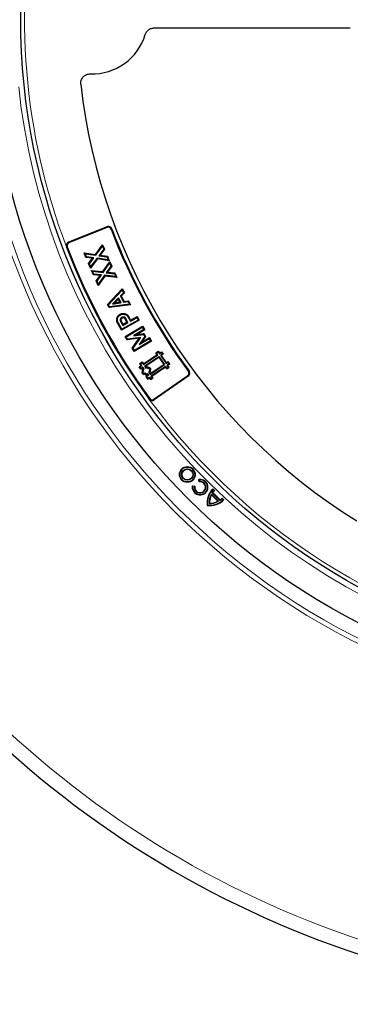
# Model space of a CAD drawing. Units: millimetres. Extents: x 0 to 420, y 0 to 297.
# Drawn here: x 74 to 99, y 125 to 200 of the extents above; entities that cross this region are included whole.
import ezdxf

# ---------------------------------------------------------------- set-up
doc = ezdxf.new("R2010")
doc.units = ezdxf.units.MM

msp = doc.modelspace()

# ---------------------------------------------------------------- linework, layer by layer
at = {"color": 7, "linetype": 'Continuous', "lineweight": 25}
for p, q in [((84.5772, 199.5779), (99.4744, 199.5779)), ((80.9807, 184.4497), (78.066, 183.2721)), ((81.0043, 184.3913), (78.0896, 183.2137)), ((80.1098, 182.3428), (80.6577, 183.0825)), ((80.1357, 182.2813), (80.6436, 182.967)), ((80.6577, 183.0825), (80.6436, 182.967)), ((80.6436, 182.967), (80.7377, 182.7406)), ((80.6577, 183.0825), (80.8033, 182.7324)), ((79.244, 182.4626), (79.3356, 182.392)), ((79.244, 182.4626), (80.1098, 182.3428)), ((79.3895, 182.1129), (79.244, 182.4626)), ((79.4297, 182.1657), (79.3356, 182.392)), ((79.3356, 182.392), (80.1357, 182.2813)), ((79.3895, 182.1129), (79.4297, 182.1657)), ((79.89, 182.0488), (79.3895, 182.1129)), ((79.9963, 182.093), (79.4297, 182.1657)), ((79.583, 181.6484), (79.89, 182.0488)), ((79.6488, 181.6398), (79.9963, 182.093)), ((80.2281, 182.0593), (79.7429, 181.4135)), ((79.89, 182.0488), (79.9963, 182.093)), ((80.1098, 182.3428), (80.1357, 182.2813)), ((81.0721, 181.937), (80.2281, 182.0593)), ((80.2536, 181.9976), (80.2281, 182.0593)), ((80.7377, 182.7406), (80.3676, 182.2479)), ((80.472, 182.2913), (80.3676, 182.2479)), ((80.3676, 182.2479), (80.9783, 182.1625)), ((80.8033, 182.7324), (80.472, 182.2913)), ((80.472, 182.2913), (81.0187, 182.2148)), ((80.8033, 182.7324), (80.7377, 182.7406)), ((81.0187, 182.2148), (80.9783, 182.1625)), ((80.9783, 182.1625), (81.0721, 181.937)), ((81.0187, 182.2148), (81.164, 181.8657)), ((79.7285, 181.2987), (79.583, 181.6484)), ((79.583, 181.6484), (79.6488, 181.6398)), ((79.7429, 181.4135), (79.6488, 181.6398)), ((80.2536, 181.9976), (79.7285, 181.2987)), ((79.7285, 181.2987), (79.7429, 181.4135)), ((81.164, 181.8657), (80.2536, 181.9976)), ((80.6719, 181.0347), (81.1975, 181.7903)), ((80.6996, 180.9739), (81.1868, 181.6744)), ((81.2876, 181.451), (80.932, 180.9475)), ((81.3535, 181.4447), (81.0351, 180.9939)), ((81.164, 181.8657), (81.0721, 181.937)), ((81.1975, 181.7903), (81.1868, 181.6744)), ((81.1868, 181.6744), (81.2876, 181.451)), ((81.1975, 181.7903), (81.3535, 181.4447)), ((81.3535, 181.4447), (81.2876, 181.451)), ((79.959, 180.7835), (79.8032, 181.1287)), ((79.8032, 181.1287), (79.8968, 181.0608)), ((79.8032, 181.1287), (80.6719, 181.0347)), ((79.9977, 180.8374), (79.8968, 181.0608)), ((79.8968, 181.0608), (80.6996, 180.9739)), ((79.959, 180.7835), (79.9977, 180.8374)), ((80.4608, 180.7344), (79.959, 180.7835)), ((80.5657, 180.7819), (79.9977, 180.8374)), ((80.1661, 180.3251), (80.4608, 180.7344)), ((80.2321, 180.3185), (80.5657, 180.7819)), ((80.8259, 180.6939), (80.3219, 179.9799)), ((80.7987, 180.7549), (80.3329, 180.095)), ((80.4608, 180.7344), (80.5657, 180.7819)), ((80.6719, 181.0347), (80.6996, 180.9739)), ((81.6459, 180.6578), (80.7987, 180.7549)), ((80.8259, 180.6939), (80.7987, 180.7549)), ((81.7399, 180.5893), (80.8259, 180.6939)), ((81.0351, 180.9939), (80.932, 180.9475)), ((80.932, 180.9475), (81.5453, 180.8801)), ((81.0351, 180.9939), (81.5842, 180.9336)), ((81.5842, 180.9336), (81.5453, 180.8801)), ((81.5453, 180.8801), (81.6459, 180.6578)), ((81.5842, 180.9336), (81.7399, 180.5893)), ((81.7399, 180.5893), (81.6459, 180.6578)), ((80.1661, 180.3251), (80.2321, 180.3185)), ((80.3219, 179.9799), (80.1661, 180.3251)), ((80.3329, 180.095), (80.2321, 180.3185)), ((80.3219, 179.9799), (80.3329, 180.095)), ((81.0353, 178.5272), (82.1511, 179.7337)), ((81.1047, 178.5176), (82.1375, 179.6345)), ((82.0533, 178.6742), (81.8641, 179.0423)), ((82.2413, 179.4322), (82.0048, 179.1873)), ((82.0048, 179.1873), (82.2526, 178.705)), ((82.0746, 179.177), (82.0048, 179.1873)), ((82.3111, 179.4219), (82.0746, 179.177)), ((82.0746, 179.177), (82.2851, 178.7674)), ((82.1511, 179.7337), (82.1375, 179.6345)), ((82.1375, 179.6345), (82.2413, 179.4322)), ((82.1511, 179.7337), (82.3111, 179.4219)), ((82.3111, 179.4219), (82.2413, 179.4322)), ((81.1533, 178.297), (81.0353, 178.5272)), ((81.0353, 178.5272), (81.1047, 178.5176)), ((81.186, 178.359), (81.1047, 178.5176)), ((82.7842, 178.5014), (81.1533, 178.297)), ((81.1533, 178.297), (81.186, 178.359)), ((82.6957, 178.5481), (81.186, 178.359)), ((81.9653, 178.7198), (81.8498, 178.9447)), ((82.2851, 178.7674), (82.2526, 178.705)), ((82.2526, 178.705), (82.5914, 178.7512)), ((82.2851, 178.7674), (82.6239, 178.8136)), ((82.6239, 178.8136), (82.5914, 178.7512)), ((82.5914, 178.7512), (82.6957, 178.5481)), ((82.6239, 178.8136), (82.7842, 178.5014)), ((82.7842, 178.5014), (82.6957, 178.5481)), ((81.9801, 177.7932), (82.0081, 177.743)), ((82.6011, 177.56), (82.7612, 177.2723)), ((82.651, 177.5884), (82.7834, 177.3504)), ((82.7612, 177.2723), (83.2487, 177.5437)), ((82.7834, 177.3504), (83.271, 177.6218)), ((83.271, 177.6218), (83.2487, 177.5437)), ((83.2487, 177.5437), (83.3542, 177.3543)), ((83.271, 177.6218), (83.4323, 177.332)), ((81.7285, 177.4507), (81.7853, 177.4417)), ((82.0838, 176.5815), (81.8035, 177.0853)), ((82.106, 176.6596), (81.8539, 177.1128)), ((82.0273, 177.2226), (82.1798, 176.9487)), ((82.0779, 177.2497), (82.2021, 177.0268)), ((83.4323, 177.332), (82.0838, 176.5815)), ((83.3542, 177.3543), (82.106, 176.6596)), ((82.1798, 176.9487), (82.5822, 177.1727)), ((82.2021, 177.0268), (82.1798, 176.9487)), ((82.2021, 177.0268), (82.5041, 177.1949)), ((82.3669, 176.0933), (83.6884, 176.8906)), ((82.5041, 177.1949), (82.376, 177.4253)), ((82.5822, 177.1727), (82.4259, 177.4536)), ((82.4457, 176.0738), (83.6689, 176.8118)), ((82.5041, 177.1949), (82.5822, 177.1727)), ((82.7834, 177.3504), (82.7612, 177.2723)), ((83.4323, 177.332), (83.3542, 177.3543)), ((83.6884, 176.8906), (83.6689, 176.8118)), ((83.6689, 176.8118), (83.7811, 176.6261)), ((83.6884, 176.8906), (83.8599, 176.6066)), ((82.0838, 176.5815), (82.106, 176.6596)), ((82.3669, 176.0933), (82.4457, 176.0738)), ((82.5222, 175.8363), (82.3669, 176.0933)), ((82.5518, 175.8983), (82.4457, 176.0738)), ((83.7811, 176.6261), (83.0178, 176.1656)), ((83.0211, 176.1648), (83.0178, 176.1656)), ((83.0178, 176.1656), (83.0199, 176.1621)), ((83.0199, 176.1621), (83.7628, 176.2612)), ((83.0211, 176.1648), (83.0199, 176.1621)), ((83.2758, 176.2542), (83.0211, 176.1648)), ((83.8599, 176.6066), (83.2758, 176.2542)), ((83.2758, 176.2542), (83.7925, 176.3231)), ((83.856, 176.1066), (83.422, 175.4956)), ((83.9246, 176.1041), (83.6218, 175.6778)), ((83.7925, 176.3231), (83.7628, 176.2612)), ((83.7628, 176.2612), (83.856, 176.1066)), ((83.8599, 176.6066), (83.7811, 176.6261)), ((83.7925, 176.3231), (83.9246, 176.1041)), ((83.9246, 176.1041), (83.856, 176.1066)), ((83.4336, 175.9612), (82.5222, 175.8363)), ((82.5222, 175.8363), (82.5518, 175.8983)), ((83.5565, 176.036), (82.5518, 175.8983)), ((82.9019, 175.2063), (83.4336, 175.9612)), ((82.9705, 175.2039), (83.5565, 176.036)), ((84.3785, 175.7469), (83.057, 174.9496)), ((84.2997, 175.7664), (83.0765, 175.0284)), ((83.4253, 175.4955), (83.422, 175.4956)), ((83.422, 175.4956), (83.4243, 175.4916)), ((83.4243, 175.4916), (84.1875, 175.9521)), ((83.4253, 175.4955), (83.4243, 175.4916)), ((83.6218, 175.6778), (83.4253, 175.4955)), ((83.4336, 175.9612), (83.5565, 176.036)), ((83.6218, 175.6778), (84.207, 176.0309)), ((84.207, 176.0309), (84.1875, 175.9521)), ((84.1875, 175.9521), (84.2997, 175.7664)), ((84.207, 176.0309), (84.3785, 175.7469)), ((84.3785, 175.7469), (84.2997, 175.7664)), ((82.9019, 175.2063), (82.9705, 175.2039)), ((83.057, 174.9496), (82.9019, 175.2063)), ((83.0765, 175.0284), (82.9705, 175.2039)), ((83.057, 174.9496), (83.0765, 175.0284)), ((83.7521, 173.9715), (84.8474, 174.71)), ((83.7624, 174.0246), (84.7942, 174.7203)), ((83.8358, 173.8471), (84.9311, 174.5859)), ((84.6993, 174.861), (84.8869, 174.9876)), ((84.7525, 174.8507), (84.6993, 174.861)), ((84.7942, 174.7203), (84.6993, 174.861)), ((84.7525, 174.8507), (84.8766, 174.9344)), ((84.8474, 174.71), (84.7525, 174.8507)), ((84.8474, 174.71), (84.7942, 174.7203)), ((84.8766, 174.9344), (84.8869, 174.9876)), ((84.8766, 174.9344), (84.9715, 174.7937)), ((84.8869, 174.9876), (84.9818, 174.8469)), ((84.9311, 174.5859), (84.9208, 174.5327)), ((84.9311, 174.5859), (85.3535, 173.9596)), ((84.9715, 174.7937), (85.1122, 174.8886)), ((84.9715, 174.7937), (84.9818, 174.8469)), ((84.9818, 174.8469), (85.1225, 174.9418)), ((85.1959, 174.7645), (85.0552, 174.6696)), ((85.0552, 174.6696), (85.4776, 174.0433)), ((85.0552, 174.6696), (85.1084, 174.6593)), ((85.2491, 174.7542), (85.1084, 174.6593)), ((85.1084, 174.6593), (85.488, 174.0965)), ((85.1122, 174.8886), (85.1225, 174.9418)), ((85.1122, 174.8886), (85.1959, 174.7645)), ((85.1225, 174.9418), (85.2491, 174.7542)), ((85.1959, 174.7645), (85.2491, 174.7542)), ((83.4341, 173.8029), (83.5748, 173.8978)), ((83.4873, 173.7926), (83.4341, 173.8029)), ((83.5607, 173.6154), (83.4341, 173.8029)), ((83.4799, 174.0385), (83.6674, 174.1652)), ((83.533, 174.0282), (83.4799, 174.0385)), ((83.5748, 173.8978), (83.4799, 174.0385)), ((83.4873, 173.7926), (83.628, 173.8875)), ((83.533, 174.0282), (83.6571, 174.1121)), ((83.628, 173.8875), (83.533, 174.0282)), ((83.628, 173.8875), (83.5748, 173.8978)), ((83.6571, 174.1121), (83.6674, 174.1652)), ((83.6571, 174.1121), (83.7521, 173.9715)), ((83.6674, 174.1652), (83.7624, 174.0246)), ((83.7521, 173.9715), (83.7624, 174.0246)), ((83.8358, 173.8471), (83.889, 173.8368)), ((83.8358, 173.8471), (83.9421, 173.6898)), ((83.889, 173.8368), (84.9208, 174.5327)), ((83.889, 173.8368), (83.9523, 173.743)), ((83.9523, 173.743), (84.046, 173.8063)), ((84.0358, 173.7531), (84.046, 173.8063)), ((84.046, 173.8063), (84.1094, 173.7124)), ((84.2582, 173.2211), (85.3535, 173.9596)), ((84.2686, 173.2742), (85.3004, 173.9699)), ((84.342, 173.0967), (85.4372, 173.8355)), ((84.9208, 174.5327), (85.3004, 173.9699)), ((85.3535, 173.9596), (85.3004, 173.9699)), ((85.4372, 173.8355), (85.4269, 173.7823)), ((85.5321, 173.6948), (85.4372, 173.8355)), ((85.4776, 174.0433), (85.6183, 174.1382)), ((85.4776, 174.0433), (85.488, 174.0965)), ((85.488, 174.0965), (85.6287, 174.1914)), ((85.7021, 174.0141), (85.5614, 173.9192)), ((85.6563, 173.7785), (85.5614, 173.9192)), ((85.5614, 173.9192), (85.6145, 173.9089)), ((85.7552, 174.0038), (85.6145, 173.9089)), ((85.7094, 173.7682), (85.6145, 173.9089)), ((85.6183, 174.1382), (85.6287, 174.1914)), ((85.7021, 174.0141), (85.6183, 174.1382)), ((85.7552, 174.0038), (85.6287, 174.1914)), ((85.7021, 174.0141), (85.7552, 174.0038)), ((83.571, 173.6685), (83.4873, 173.7926)), ((83.7014, 173.7103), (83.5607, 173.6154)), ((83.571, 173.6685), (83.5607, 173.6154)), ((83.7117, 173.7634), (83.571, 173.6685)), ((83.6403, 173.3961), (83.7341, 173.4594)), ((83.6934, 173.3858), (83.6403, 173.3961)), ((83.7668, 173.2085), (83.6403, 173.3961)), ((83.6708, 173.5531), (83.7646, 173.6164)), ((83.7239, 173.5428), (83.6708, 173.5531)), ((83.7341, 173.4594), (83.6708, 173.5531)), ((83.6934, 173.3858), (83.7873, 173.4491)), ((83.7771, 173.2617), (83.6934, 173.3858)), ((83.7117, 173.7634), (83.7014, 173.7103)), ((83.7646, 173.6164), (83.7014, 173.7103)), ((83.8177, 173.6061), (83.7117, 173.7634)), ((83.7239, 173.5428), (83.8177, 173.6061)), ((83.7873, 173.4491), (83.7239, 173.5428)), ((83.7873, 173.4491), (83.7341, 173.4594)), ((83.8177, 173.6061), (83.7646, 173.6164)), ((83.7668, 173.2085), (83.8605, 173.2718)), ((83.7771, 173.2617), (83.7668, 173.2085)), ((83.7771, 173.2617), (83.8708, 173.3249)), ((83.8708, 173.3249), (83.8605, 173.2718)), ((83.8605, 173.2718), (83.9239, 173.178)), ((83.8708, 173.3249), (83.9342, 173.2311)), ((83.9239, 173.178), (84.0176, 173.2413)), ((83.9342, 173.2311), (83.9239, 173.178)), ((83.9342, 173.2311), (84.0279, 173.2944)), ((84.081, 173.1475), (83.9403, 173.0526)), ((83.9934, 173.0422), (83.9403, 173.0526)), ((83.9403, 173.0526), (84.067, 172.8649)), ((83.9421, 173.6898), (84.0358, 173.7531)), ((83.9421, 173.6898), (83.9523, 173.743)), ((84.1341, 173.1371), (83.9934, 173.0422)), ((84.0279, 173.2944), (84.0176, 173.2413)), ((84.0176, 173.2413), (84.081, 173.1475)), ((84.0279, 173.2944), (84.1341, 173.1371)), ((84.0358, 173.7531), (84.0991, 173.6593)), ((84.1341, 173.1371), (84.081, 173.1475)), ((84.0991, 173.6593), (84.1928, 173.7226)), ((84.0991, 173.6593), (84.1094, 173.7124)), ((84.1094, 173.7124), (84.2031, 173.7757)), ((84.246, 173.4415), (84.1522, 173.3781)), ((84.1522, 173.3781), (84.2053, 173.3678)), ((84.1522, 173.3781), (84.2582, 173.2211)), ((84.2766, 173.5986), (84.1827, 173.5352)), ((84.1827, 173.5352), (84.2358, 173.5249)), ((84.1827, 173.5352), (84.246, 173.4415)), ((84.1928, 173.7226), (84.2031, 173.7757)), ((84.1928, 173.7226), (84.2766, 173.5986)), ((84.2031, 173.7757), (84.3297, 173.5883)), ((84.2991, 173.4312), (84.2053, 173.3678)), ((84.2053, 173.3678), (84.2686, 173.2742)), ((84.3297, 173.5883), (84.2358, 173.5249)), ((84.2358, 173.5249), (84.2991, 173.4312)), ((84.246, 173.4415), (84.2991, 173.4312)), ((84.2582, 173.2211), (84.2686, 173.2742)), ((84.2766, 173.5986), (84.3297, 173.5883)), ((84.342, 173.0967), (84.3951, 173.0864)), ((84.4369, 172.956), (84.342, 173.0967)), ((84.3951, 173.0864), (85.4269, 173.7823)), ((84.49, 172.9457), (84.3951, 173.0864)), ((84.5437, 171.3268), (87.1188, 173.1299)), ((87.1549, 173.0784), (84.5798, 171.2753)), ((85.5218, 173.6416), (85.4269, 173.7823)), ((85.5218, 173.6416), (85.7094, 173.7682)), ((85.5321, 173.6948), (85.5218, 173.6416)), ((85.5321, 173.6948), (85.6563, 173.7785)), ((85.6563, 173.7785), (85.7094, 173.7682)), ((83.9934, 173.0422), (84.0773, 172.9181)), ((84.067, 172.8649), (84.2075, 172.9599)), ((84.0773, 172.9181), (84.067, 172.8649)), ((84.0773, 172.9181), (84.2178, 173.013)), ((84.2178, 173.013), (84.2075, 172.9599)), ((84.2075, 172.9599), (84.3024, 172.8192)), ((84.2178, 173.013), (84.3127, 172.8723)), ((84.3024, 172.8192), (84.49, 172.9457)), ((84.3127, 172.8723), (84.3024, 172.8192)), ((84.3127, 172.8723), (84.4369, 172.956)), ((84.4369, 172.956), (84.49, 172.9457)), ((87.9866, 165.0398), (87.954, 165.2216)), ((87.9893, 165.1964), (87.954, 165.2216)), ((88.0112, 165.0739), (87.9866, 165.0398)), ((87.9893, 165.1964), (88.0112, 165.0739)), ((87.4715, 164.739), (87.6532, 164.7065)), ((87.4967, 164.7038), (87.4715, 164.739)), ((87.6192, 164.6819), (87.4967, 164.7038)), ((87.6532, 164.7065), (87.6192, 164.6819)), ((88.9277, 164.0542), (88.9201, 164.1047)), ((89.4636, 163.5611), (88.9201, 164.1047)), ((88.9866, 164.2149), (89.0257, 164.2185)), ((89.5738, 163.6277), (88.9866, 164.2149)), ((89.0257, 164.2185), (89.5775, 163.6667)), ((89.026, 164.5116), (89.1571, 164.3804)), ((89.0268, 164.468), (89.026, 164.5116)), ((89.1152, 164.3796), (89.0268, 164.468)), ((89.1571, 164.3804), (89.1152, 164.3796)), ((88.7784, 163.4195), (88.7487, 163.3897)), ((89.4132, 163.5688), (88.9277, 164.0542)), ((89.4636, 163.5611), (89.4132, 163.5688)), ((89.5775, 163.6667), (89.5738, 163.6277)), ((89.7386, 163.7562), (89.7394, 163.7982)), ((89.7386, 163.7562), (89.827, 163.6678)), ((89.7394, 163.7982), (89.8705, 163.6671)), ((89.8705, 163.6671), (89.827, 163.6678)), ((88.6312, 163.2722), (88.6038, 163.2448))]:
    msp.add_line(p, q, dxfattribs=at)
at = {"color": 8, "linetype": 'Continuous', "lineweight": 18}
for p, q in [((74.4706, 199.1018), (74.4497, 199.1043)), ((74.4762, 198.6123), (74.4872, 198.6108)), ((74.5492, 197.2521), (74.5325, 197.2674)), ((81.0043, 184.3913), (80.9807, 184.4497)), ((81.2961, 184.2636), (81.355, 184.2858)), ((77.9648, 182.9282), (77.9059, 182.9058)), ((78.0896, 183.2137), (78.066, 183.2721)), ((81.8035, 177.0853), (81.8539, 177.1128)), ((87.1188, 173.1299), (87.1549, 173.0784)), ((87.1705, 173.4443), (87.2213, 173.4816)), ((84.2362, 171.3777), (84.1854, 171.3405)), ((84.5437, 171.3268), (84.5798, 171.2753))]:
    msp.add_line(p, q, dxfattribs=at)
at = {"color": 7, "linetype": 'Continuous', "lineweight": 25, "flags": 128}
for points in [[(82.1358, 177.4999), (82.1241, 177.5214), (82.1084, 177.5504)], [(82.651, 177.5884), (82.636, 177.5799), (82.6211, 177.5713), (82.6011, 177.56)], [(82.0446, 177.3729), (82.0159, 177.3748), (81.9872, 177.3766)], [(82.0779, 177.2497), (82.0526, 177.2362), (82.0273, 177.2226)]]:
    msp.add_lwpolyline(points, dxfattribs=at)
at = {"color": 8, "linetype": 'Continuous', "lineweight": 18, "flags": 128}
msp.add_lwpolyline([(82.376, 177.4253), (82.3973, 177.4374), (82.4259, 177.4536)], dxfattribs=at)
at = {"color": 8, "linetype": 'Continuous', "lineweight": 18}
for radius in [53.0968, 52.7389]:
    msp.add_circle((123.7177, 200.2922), radius, dxfattribs=at)
at = {"color": 7, "linetype": 'Continuous', "lineweight": 25}
for centre, radius in [((123.7177, 200.2922), 51.6914), ((123.7177, 200.2922), 49.2857), ((123.7177, 200.2922), 49.2842), ((87.0926, 165.6005), 0.5971), ((87.0926, 165.6005), 0.5669), ((87.0926, 165.6005), 0.4427), ((87.0926, 165.6005), 0.4125)]:
    msp.add_circle(centre, radius, dxfattribs=at)
for centre, radius, start, end in [((123.7177, 200.2922), 75, 79.748155, 189.04139), ((79.8605, 200.2922), 4.2143, 268.206676, 343.154474), ((123.7177, 200.2922), 45, 186.385931, 238.15201), ((81.0878, 184.1848), 0.2857, 20.69864, 112), ((81.0878, 184.1848), 0.2227, 20.69864, 112), ((123.7177, 200.2922), 45.2857, 200.69864, 216.30136), ((123.7177, 200.2922), 45.3487, 200.69864, 216.30136), ((78.1731, 183.0072), 0.2857, 112, 194.866929), ((123.7177, 200.2922), 49, 200.782612, 216.217388), ((78.1731, 183.0072), 0.2227, 112, 200.782612), ((123.7177, 200.2922), 48.937, 200.782612, 216.217388), ((123.7177, 200.2922), 75, 199.748155, 309.04139), ((86.991, 173.3124), 0.2227, 305, 36.30136), ((86.991, 173.3124), 0.2857, 305, 36.30136), ((84.4159, 171.5093), 0.2857, 222.133071, 305), ((84.4159, 171.5093), 0.2227, 216.217388, 305), ((88.0593, 164.6338), 0.5971, 169.849905, 100.150095), ((88.0593, 164.6338), 0.5669, 172.90632, 97.09368), ((88.0593, 164.6338), 0.4427, 173.764854, 96.235146), ((88.0593, 164.6338), 0.4125, 169.849905, 100.150095), ((90.1644, 163.4283), 1.5714, 136.423697, 186.706405), ((90.1644, 163.4283), 1.5412, 137.576077, 185.813605), ((90.1644, 163.4283), 1.4163, 151.475701, 181.561915), ((90.1644, 163.4283), 1.4163, 137.803446, 146.266263), ((90.1644, 163.4283), 1.3861, 136.614141, 145.242877), ((88.7873, 164.8055), 1.5714, 263.293595, 313.576303), ((88.7873, 164.8055), 1.5412, 264.186395, 312.423923), ((88.7873, 164.8055), 1.4163, 268.438085, 298.524299), ((90.1644, 163.4283), 1.3861, 153.155788, 180.366846), ((88.7873, 164.8055), 1.3861, 269.633154, 296.844212), ((88.7873, 164.8055), 1.4163, 303.733737, 312.196554), ((88.7873, 164.8055), 1.3861, 304.757123, 313.385859)]:
    msp.add_arc(centre, radius, start, end, dxfattribs=at)
at = {"color": 8, "linetype": 'Continuous', "lineweight": 18}
for radius, start, end in [(73.9294, 79.748155, 189.04139), (48.9985, 137.200119, 200.748178), (49.7143, 185.993083, 306.288684), (73.9294, 199.748155, 309.04139), (48.9985, 216.251822, 306.753954)]:
    msp.add_arc((123.7177, 200.2922), radius, start, end, dxfattribs=at)
at = {"color": 7, "linetype": 'Continuous', "lineweight": 25}
for points, knots in [([(83.894, 199.0709), (83.9162, 199.1442), (83.9493, 199.2121), (84.0152, 199.3059), (84.0396, 199.3352), (84.0923, 199.3894), (84.1208, 199.4143), (84.1819, 199.4597), (84.2145, 199.4801), (84.2816, 199.5149), (84.3164, 199.5296), (84.3886, 199.5536), (84.426, 199.5627), (84.501, 199.5748), (84.5389, 199.5779), (84.5772, 199.5779)], [0, 0, 0, 0, 0.25, 0.25, 0.375, 0.375, 0.5, 0.5, 0.625, 0.625, 0.75, 0.75, 0.875, 0.875, 1, 1, 1, 1]), ([(83.894, 199.0709), (83.9162, 199.1442), (83.9493, 199.2121), (84.0152, 199.3059), (84.0396, 199.3352), (84.0923, 199.3894), (84.1208, 199.4143), (84.1819, 199.4597), (84.2145, 199.4801), (84.2816, 199.5149), (84.3164, 199.5296), (84.3886, 199.5536), (84.426, 199.5627), (84.501, 199.5748), (84.5389, 199.5779), (84.5772, 199.5779)], [0, 0, 0, 0, 0.25, 0.25, 0.375, 0.375, 0.5, 0.5, 0.625, 0.625, 0.75, 0.75, 0.875, 0.875, 1, 1, 1, 1]), ([(78.9969, 195.287), (78.9912, 195.3382), (78.991, 195.389), (79.0014, 195.4901), (79.0122, 195.5409), (79.0439, 195.6376), (79.0648, 195.6839), (79.1037, 195.7502), (79.1179, 195.7717), (79.1483, 195.8126), (79.1807, 195.8517), (79.2172, 195.8872), (79.2557, 195.9208), (79.276, 195.9367), (79.3388, 195.9806), (79.3832, 196.0051), (79.4538, 196.0347), (79.4781, 196.0434), (79.5271, 196.058), (79.5519, 196.0639), (79.6266, 196.0776), (79.6772, 196.0816), (79.7286, 196.0799)], [0, 0, 0, 0, 0.125, 0.125, 0.25, 0.25, 0.375, 0.375, 0.4375, 0.4375, 0.5, 0.5625, 0.5625, 0.625, 0.625, 0.75, 0.75, 0.8125, 0.8125, 0.875, 0.875, 1, 1, 1, 1]), ([(78.9969, 195.287), (78.9912, 195.3382), (78.991, 195.389), (79.0014, 195.4901), (79.0122, 195.5409), (79.0439, 195.6376), (79.0648, 195.6839), (79.1037, 195.7502), (79.1179, 195.7717), (79.1483, 195.8126), (79.1807, 195.8517), (79.2172, 195.8872), (79.2557, 195.9208), (79.276, 195.9367), (79.3388, 195.9806), (79.3832, 196.0051), (79.4538, 196.0347), (79.4781, 196.0434), (79.5271, 196.058), (79.5519, 196.0639), (79.6266, 196.0776), (79.6772, 196.0816), (79.7286, 196.0799)], [0, 0, 0, 0, 0.125, 0.125, 0.25, 0.25, 0.375, 0.375, 0.4375, 0.4375, 0.5, 0.5625, 0.5625, 0.625, 0.625, 0.75, 0.75, 0.8125, 0.8125, 0.875, 0.875, 1, 1, 1, 1]), ([(81.8641, 179.0423), (81.8453, 179.0227), (81.8264, 179.0031), (81.7886, 178.964), (81.7698, 178.9444), (81.7416, 178.9148), (81.7322, 178.905), (81.7133, 178.8854), (81.7039, 178.8756), (81.6757, 178.8461), (81.6567, 178.8267), (81.6282, 178.7974), (81.6187, 178.7877), (81.5996, 178.7683), (81.5901, 178.7586), (81.5614, 178.7296), (81.5423, 178.7102), (81.5136, 178.6812), (81.5041, 178.6715), (81.4848, 178.6522), (81.4752, 178.6426), (81.4463, 178.6138), (81.427, 178.5946), (81.4077, 178.5755)], [0, 0, 0, 0, 0.125, 0.125, 0.25, 0.25, 0.3125, 0.3125, 0.375, 0.375, 0.5, 0.5, 0.5625, 0.5625, 0.625, 0.625, 0.75, 0.75, 0.8125, 0.8125, 0.875, 0.875, 1, 1, 1, 1]), ([(81.8498, 178.9447), (81.8522, 178.961), (81.8546, 178.9772), (81.857, 178.9935), (81.8594, 179.0098), (81.8618, 179.0261), (81.8641, 179.0423)], [0, 0, 0, 0, 0.0008257235, 0.0008257235, 0.0008257235, 0.0016514472, 0.0016514472, 0.0016514472, 0.0016514472]), ([(81.4077, 178.5755), (81.4346, 178.5797), (81.4614, 178.5841), (81.5017, 178.5907), (81.5152, 178.5928), (81.5421, 178.5969), (81.5555, 178.5991), (81.5824, 178.6035), (81.5958, 178.6057), (81.6226, 178.61), (81.6361, 178.6122), (81.6764, 178.6188), (81.7032, 178.6232), (81.757, 178.6318), (81.7839, 178.6359), (81.8377, 178.6437), (81.8647, 178.6473), (81.9186, 178.655), (81.9455, 178.659), (81.9994, 178.6667), (82.0263, 178.6704), (82.0533, 178.6742)], [0, 0, 0, 0, 0.125, 0.125, 0.1875, 0.1875, 0.25, 0.25, 0.3125, 0.3125, 0.375, 0.375, 0.5, 0.5, 0.625, 0.625, 0.75, 0.75, 0.875, 0.875, 1, 1, 1, 1]), ([(81.5736, 178.6602), (81.5461, 178.646), (81.5186, 178.6321), (81.491, 178.618), (81.4633, 178.6038), (81.4355, 178.5896), (81.4077, 178.5755)], [0, 0, 0, 0, 0.0009938787, 0.0009938787, 0.0009938787, 0.0019877734, 0.0019877734, 0.0019877734, 0.0019877734]), ([(81.8498, 178.9447), (81.8494, 178.9444), (81.8491, 178.944), (81.8298, 178.9241), (81.8115, 178.9049), (81.7831, 178.8751), (81.7735, 178.8651), (81.7546, 178.8456), (81.7454, 178.8359), (81.7171, 178.8064), (81.6976, 178.7864), (81.6694, 178.7574), (81.6598, 178.7476), (81.6405, 178.7279), (81.6309, 178.7182), (81.6054, 178.6924), (81.5895, 178.6764), (81.5736, 178.6602)], [0.12273997, 0.12273997, 0.12273997, 0.12273997, 0.125, 0.125, 0.25, 0.25, 0.3125, 0.3125, 0.375, 0.375, 0.5, 0.5, 0.5625, 0.5625, 0.625, 0.625, 0.72915854, 0.72915854, 0.72915854, 0.72915854]), ([(81.5736, 178.6602), (81.5824, 178.6617), (81.5913, 178.6631), (81.6135, 178.6667), (81.6269, 178.6689), (81.667, 178.6754), (81.694, 178.6799), (81.7482, 178.6885), (81.7754, 178.6927), (81.8297, 178.7005), (81.8569, 178.7042), (81.9102, 178.7118), (81.9373, 178.7158), (81.9647, 178.7197), (81.965, 178.7198), (81.9653, 178.7198)], [0.27180335, 0.27180335, 0.27180335, 0.27180335, 0.3125, 0.3125, 0.375, 0.375, 0.5, 0.5, 0.625, 0.625, 0.75, 0.75, 0.875, 0.875, 0.87647019, 0.87647019, 0.87647019, 0.87647019]), ([(81.9653, 178.7198), (81.98, 178.7122), (81.9946, 178.7046), (82.0093, 178.697), (82.024, 178.6894), (82.0386, 178.6818), (82.0533, 178.6742)], [0, 0, 0, 0, 0.0008262859, 0.0008262859, 0.0008262859, 0.001652572, 0.001652572, 0.001652572, 0.001652572]), ([(81.7285, 177.4507), (81.7286, 177.4512), (81.7288, 177.4518), (81.7289, 177.4523), (81.7303, 177.4603), (81.7319, 177.4687), (81.7348, 177.4821), (81.7359, 177.4867), (81.7383, 177.4961), (81.7396, 177.5009), (81.7438, 177.5149), (81.747, 177.5238), (81.7536, 177.5411), (81.7571, 177.5494), (81.7681, 177.5742), (81.7764, 177.5905), (81.7947, 177.622), (81.8045, 177.6371), (81.8208, 177.6594), (81.8265, 177.6667), (81.8384, 177.6811), (81.8447, 177.6881), (81.8639, 177.7084), (81.8773, 177.7207), (81.8983, 177.7383), (81.9054, 177.7439), (81.92, 177.7549), (81.9276, 177.7602), (81.9501, 177.7752), (81.9648, 177.784), (81.9787, 177.7923), (81.9792, 177.7926), (81.9796, 177.7929), (81.9801, 177.7932)], [-0.0042878, -0.0042878, -0.0042878, -0.0042878, 0, 0, 0, 0.0625, 0.0625, 0.09375, 0.09375, 0.125, 0.125, 0.1875, 0.1875, 0.25, 0.25, 0.375, 0.375, 0.5, 0.5, 0.5625, 0.5625, 0.625, 0.625, 0.75, 0.75, 0.8125, 0.8125, 0.875, 0.875, 1, 1, 1, 1.0043978, 1.0043978, 1.0043978, 1.0043978]), ([(81.7853, 177.4417), (81.7868, 177.4497), (81.7883, 177.4576), (81.7908, 177.4695), (81.7917, 177.4734), (81.7937, 177.4812), (81.7948, 177.4851), (81.7983, 177.4967), (81.801, 177.5043), (81.8068, 177.5194), (81.8099, 177.5269), (81.8198, 177.5491), (81.8271, 177.5635), (81.8433, 177.5914), (81.8522, 177.605), (81.8665, 177.6246), (81.8714, 177.631), (81.8818, 177.6434), (81.8871, 177.6494), (81.9038, 177.667), (81.9157, 177.678), (81.9343, 177.6936), (81.9407, 177.6986), (81.9536, 177.7083), (81.9602, 177.713), (81.9804, 177.7264), (81.9942, 177.7347), (82.0081, 177.743)], [0, 0, 0, 0, 0.0625, 0.0625, 0.09375, 0.09375, 0.125, 0.125, 0.1875, 0.1875, 0.25, 0.25, 0.375, 0.375, 0.5, 0.5, 0.5625, 0.5625, 0.625, 0.625, 0.75, 0.75, 0.8125, 0.8125, 0.875, 0.875, 1, 1, 1, 1]), ([(81.9801, 177.7932), (81.9806, 177.7934), (81.9811, 177.7937), (81.9816, 177.7939), (81.9881, 177.7973), (81.9948, 177.8008), (82.009, 177.8078), (82.0166, 177.8114), (82.0399, 177.8214), (82.0555, 177.827), (82.0872, 177.8364), (82.1034, 177.8403), (82.1357, 177.8462), (82.1517, 177.8484), (82.1839, 177.8512), (82.2, 177.8519), (82.2323, 177.8518), (82.2486, 177.851), (82.2722, 177.849), (82.2799, 177.8482), (82.2955, 177.8463), (82.3033, 177.8452), (82.3272, 177.8415), (82.3434, 177.8381), (82.3753, 177.8297), (82.3911, 177.8247), (82.4225, 177.8124), (82.4381, 177.8051), (82.4824, 177.7807), (82.5093, 177.7611), (82.5461, 177.7281), (82.5578, 177.7164), (82.5796, 177.6924), (82.5897, 177.6802), (82.6044, 177.6611), (82.6091, 177.6546), (82.6184, 177.6414), (82.6229, 177.6346), (82.6357, 177.6145), (82.6434, 177.6014), (82.6507, 177.589), (82.6508, 177.5888), (82.6509, 177.5886), (82.651, 177.5884)], [-0.0024612, -0.0024612, -0.0024612, -0.0024612, 0, 0, 0, 0.03125, 0.03125, 0.0625, 0.0625, 0.125, 0.125, 0.1875, 0.1875, 0.25, 0.25, 0.3125, 0.3125, 0.375, 0.375, 0.40625, 0.40625, 0.4375, 0.4375, 0.5, 0.5, 0.5625, 0.5625, 0.625, 0.625, 0.75, 0.75, 0.8125, 0.8125, 0.875, 0.875, 0.90625, 0.90625, 0.9375, 0.9375, 1, 1, 1, 1.0009066, 1.0009066, 1.0009066, 1.0009066]), ([(82.1084, 177.5504), (82.1004, 177.5457), (82.0925, 177.541), (82.0809, 177.5334), (82.0771, 177.5307), (82.0697, 177.5253), (82.066, 177.5224), (82.0553, 177.5136), (82.0485, 177.5073), (82.0358, 177.494), (82.0297, 177.487), (82.0215, 177.4758), (82.0189, 177.472), (82.0141, 177.4642), (82.0118, 177.4601), (82.0054, 177.4479), (82.0016, 177.4394), (81.9954, 177.422), (81.9928, 177.4131), (81.9893, 177.395), (81.9882, 177.3858), (81.9872, 177.3766)], [0, 0, 0, 0, 0.125, 0.125, 0.1875, 0.1875, 0.25, 0.25, 0.375, 0.375, 0.5, 0.5, 0.5625, 0.5625, 0.625, 0.625, 0.75, 0.75, 0.875, 0.875, 1, 1, 1, 1]), ([(82.0081, 177.743), (82.0145, 177.7463), (82.0209, 177.7497), (82.0339, 177.7561), (82.0404, 177.7592), (82.0603, 177.7677), (82.0739, 177.7726), (82.1016, 177.7808), (82.1157, 177.7842), (82.1441, 177.7894), (82.1584, 177.7913), (82.1872, 177.7938), (82.2016, 177.7944), (82.2305, 177.7944), (82.2449, 177.7937), (82.2665, 177.7918), (82.2737, 177.7911), (82.2881, 177.7894), (82.2952, 177.7884), (82.3166, 177.785), (82.3308, 177.7821), (82.3587, 177.7747), (82.3725, 177.7703), (82.3994, 177.7598), (82.4125, 177.7537), (82.4505, 177.7328), (82.474, 177.7157), (82.5063, 177.6867), (82.5165, 177.6765), (82.5359, 177.6551), (82.5451, 177.644), (82.5583, 177.6268), (82.5626, 177.621), (82.5709, 177.6092), (82.5749, 177.6031), (82.5865, 177.5849), (82.5938, 177.5724), (82.6011, 177.56)], [0, 0, 0, 0, 0.03125, 0.03125, 0.0625, 0.0625, 0.125, 0.125, 0.1875, 0.1875, 0.25, 0.25, 0.3125, 0.3125, 0.375, 0.375, 0.40625, 0.40625, 0.4375, 0.4375, 0.5, 0.5, 0.5625, 0.5625, 0.625, 0.625, 0.75, 0.75, 0.8125, 0.8125, 0.875, 0.875, 0.90625, 0.90625, 0.9375, 0.9375, 1, 1, 1, 1]), ([(82.4259, 177.4536), (82.422, 177.4603), (82.4181, 177.4671), (82.4119, 177.4769), (82.4098, 177.4802), (82.4054, 177.4865), (82.4031, 177.4897), (82.3961, 177.499), (82.3911, 177.505), (82.3808, 177.5165), (82.3754, 177.5221), (82.3639, 177.5326), (82.358, 177.5376), (82.3455, 177.5468), (82.3389, 177.551), (82.3253, 177.5585), (82.3183, 177.5619), (82.3076, 177.5663), (82.3039, 177.5677), (82.2966, 177.5702), (82.2928, 177.5713), (82.2816, 177.5742), (82.2739, 177.5757), (82.2586, 177.5781), (82.2509, 177.5789), (82.2276, 177.5805), (82.212, 177.5802), (82.1811, 177.5769), (82.1657, 177.5738), (82.1473, 177.5678), (82.1437, 177.5664), (82.1365, 177.5636), (82.1329, 177.562), (82.1223, 177.5573), (82.1153, 177.5538), (82.1084, 177.5504)], [0, 0, 0, 0, 0.0625, 0.0625, 0.09375, 0.09375, 0.125, 0.125, 0.1875, 0.1875, 0.25, 0.25, 0.3125, 0.3125, 0.375, 0.375, 0.4375, 0.4375, 0.46875, 0.46875, 0.5, 0.5, 0.5625, 0.5625, 0.625, 0.625, 0.75, 0.75, 0.875, 0.875, 0.90625, 0.90625, 0.9375, 0.9375, 1, 1, 1, 1]), ([(81.8035, 177.0853), (81.8034, 177.0854), (81.8034, 177.0855), (81.8033, 177.0856), (81.7965, 177.0982), (81.7894, 177.1115), (81.7755, 177.1395), (81.7692, 177.1537), (81.7603, 177.1751), (81.7575, 177.1822), (81.752, 177.1966), (81.7494, 177.2037), (81.7417, 177.2257), (81.7367, 177.2413), (81.7288, 177.2737), (81.7259, 177.2905), (81.7222, 177.3235), (81.7214, 177.3397), (81.7212, 177.3639), (81.7213, 177.3719), (81.722, 177.388), (81.7225, 177.3962), (81.7246, 177.4199), (81.7265, 177.4348), (81.7283, 177.449), (81.7284, 177.4496), (81.7285, 177.4501), (81.7285, 177.4507)], [-0.0011678, -0.0011678, -0.0011678, -0.0011678, 0, 0, 0, 0.125, 0.125, 0.25, 0.25, 0.3125, 0.3125, 0.375, 0.375, 0.5, 0.5, 0.625, 0.625, 0.75, 0.75, 0.8125, 0.8125, 0.875, 0.875, 1, 1, 1, 1.0048477, 1.0048477, 1.0048477, 1.0048477]), ([(81.8539, 177.1128), (81.8471, 177.1254), (81.8403, 177.138), (81.8277, 177.1637), (81.8218, 177.1767), (81.8136, 177.1966), (81.8109, 177.2032), (81.8058, 177.2166), (81.8033, 177.2233), (81.7962, 177.2435), (81.7919, 177.2572), (81.7852, 177.285), (81.7827, 177.2991), (81.7795, 177.3276), (81.7788, 177.3419), (81.7786, 177.3634), (81.7787, 177.3705), (81.7793, 177.3848), (81.7798, 177.3919), (81.7816, 177.4133), (81.7835, 177.4275), (81.7853, 177.4417)], [0, 0, 0, 0, 0.125, 0.125, 0.25, 0.25, 0.3125, 0.3125, 0.375, 0.375, 0.5, 0.5, 0.625, 0.625, 0.75, 0.75, 0.8125, 0.8125, 0.875, 0.875, 1, 1, 1, 1]), ([(81.9872, 177.3766), (81.9871, 177.3699), (81.987, 177.3632), (81.9871, 177.3531), (81.9872, 177.3497), (81.9875, 177.343), (81.9878, 177.3397), (81.9895, 177.323), (81.9923, 177.3097), (81.9978, 177.2903), (81.9999, 177.2839), (82.0044, 177.2713), (82.0069, 177.265), (82.015, 177.2466), (82.0212, 177.2346), (82.0273, 177.2226)], [0, 0, 0, 0, 0.125, 0.125, 0.1875, 0.1875, 0.25, 0.25, 0.5, 0.5, 0.625, 0.625, 0.75, 0.75, 1, 1, 1, 1]), ([(82.0446, 177.3729), (82.0445, 177.3672), (82.0444, 177.362), (82.0445, 177.3544), (82.0446, 177.3518), (82.0448, 177.3468), (82.045, 177.3445), (82.0462, 177.3329), (82.0483, 177.3227), (82.0527, 177.3073), (82.0543, 177.3022), (82.058, 177.292), (82.06, 177.287), (82.0666, 177.272), (82.072, 177.2614), (82.0779, 177.2497)], [0.01719735, 0.01719735, 0.01719735, 0.01719735, 0.125, 0.125, 0.1875, 0.1875, 0.25, 0.25, 0.5, 0.5, 0.625, 0.625, 0.75, 0.75, 0.9939596, 0.9939596, 0.9939596, 0.9939596]), ([(82.1358, 177.4999), (82.1286, 177.4956), (82.122, 177.4917), (82.1131, 177.4858), (82.1102, 177.4838), (82.1045, 177.4796), (82.1017, 177.4774), (82.0935, 177.4707), (82.0885, 177.466), (82.0787, 177.4559), (82.0742, 177.4506), (82.0687, 177.4431), (82.067, 177.4406), (82.0637, 177.4352), (82.0621, 177.4324), (82.0574, 177.4235), (82.0547, 177.4173), (82.0503, 177.4051), (82.0486, 177.399), (82.0463, 177.3875), (82.0455, 177.3809), (82.0446, 177.3729)], [0.00994099, 0.00994099, 0.00994099, 0.00994099, 0.125, 0.125, 0.1875, 0.1875, 0.25, 0.25, 0.375, 0.375, 0.5, 0.5, 0.5625, 0.5625, 0.625, 0.625, 0.75, 0.75, 0.875, 0.875, 0.98756439, 0.98756439, 0.98756439, 0.98756439]), ([(82.376, 177.4253), (82.3722, 177.4319), (82.3687, 177.4378), (82.3637, 177.4457), (82.3621, 177.4482), (82.3587, 177.4531), (82.3569, 177.4556), (82.3513, 177.463), (82.3472, 177.4679), (82.3391, 177.477), (82.335, 177.4812), (82.3265, 177.4891), (82.3221, 177.4927), (82.3133, 177.4992), (82.309, 177.5019), (82.2996, 177.5071), (82.2943, 177.5097), (82.2867, 177.5128), (82.2843, 177.5137), (82.2796, 177.5153), (82.2772, 177.516), (82.2695, 177.518), (82.2635, 177.5192), (82.2515, 177.5211), (82.2454, 177.5217), (82.227, 177.523), (82.2147, 177.5228), (82.1908, 177.5202), (82.1792, 177.5178), (82.1664, 177.5136), (82.164, 177.5127), (82.1587, 177.5106), (82.1559, 177.5094), (82.1477, 177.5057), (82.142, 177.5029), (82.1358, 177.4999)], [0.00126946, 0.00126946, 0.00126946, 0.00126946, 0.0625, 0.0625, 0.09375, 0.09375, 0.125, 0.125, 0.1875, 0.1875, 0.25, 0.25, 0.3125, 0.3125, 0.375, 0.375, 0.4375, 0.4375, 0.46875, 0.46875, 0.5, 0.5, 0.5625, 0.5625, 0.625, 0.625, 0.75, 0.75, 0.875, 0.875, 0.90625, 0.90625, 0.9375, 0.9375, 0.99409454, 0.99409454, 0.99409454, 0.99409454])]:
    msp.add_open_spline(points, degree=3, knots=knots, dxfattribs=at)
for points in [[(77.9059, 182.9058), (77.9024, 182.9151), (77.8994, 182.9244), (77.8969, 182.9339)], [(84.204, 171.3176), (84.1974, 171.3249), (84.1912, 171.3325), (84.1854, 171.3405)]]:
    msp.add_open_spline(points, degree=3, dxfattribs=at)

doc.saveas('drawing.dxf')
